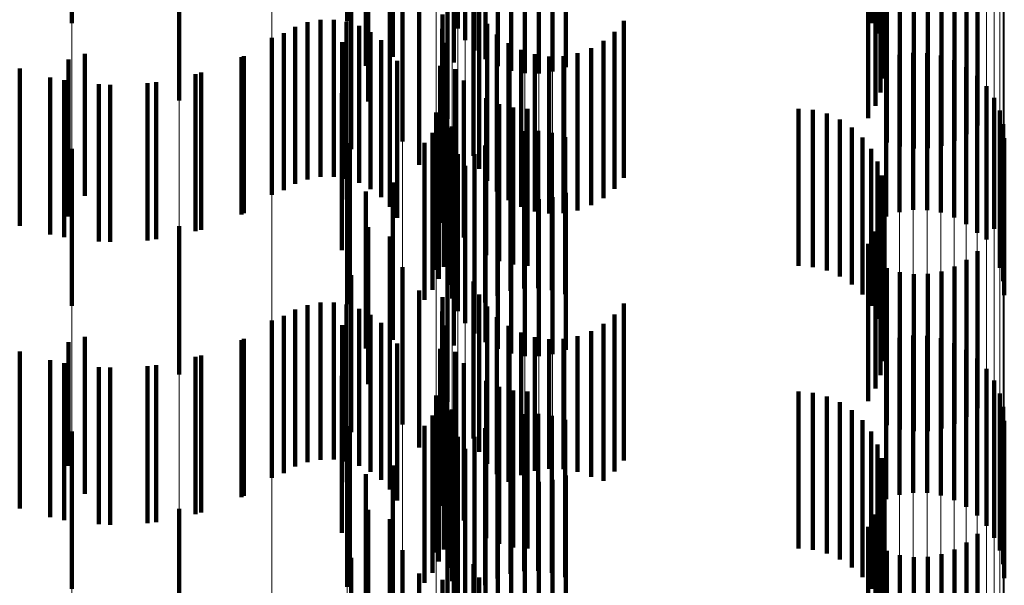
# Model space of a CAD drawing. Units: metres. Extents: x 0 to 2.6, y -0.6 to 0.6.
# Drawn here: x 0.1 to 0.11, y -0.45 to -0.45 of the extents above; entities that cross this region are included whole.
import ezdxf

# ---------------------------------------------------------------- set-up
doc = ezdxf.new("R2010")
doc.units = ezdxf.units.M
doc.linetypes.add('AUSGEZOGEN', pattern=[0])
doc.linetypes.add('VERDECKT2_S2', pattern=[0.0018, 0.001, -0.0008])
doc.layers.add('Fertigelement', color=7, linetype='AUSGEZOGEN', lineweight=50)
doc.layers.add('Standard', color=7, linetype='AUSGEZOGEN', lineweight=13)

msp = doc.modelspace()

# ---------------------------------------------------------------- linework, layer by layer
at = {"layer": 'Fertigelement', "color": 253, "linetype": 'VERDECKT2_S2', "lineweight": 140, "transparency": 33554687}
for p, q in [((0.0999157, -0.4440892), (0.0999157, -0.4450892)), ((0.10167, -0.4440773), (0.10167, -0.4450773)), ((0.102375, -0.4441234), (0.102375, -0.4451234)), ((0.1024818, -0.4441226), (0.1024818, -0.4451226)), ((0.1050084, -0.4440894), (0.1050084, -0.4450894)), ((0.1024232, -0.4441982), (0.1024232, -0.4451982)), ((0.1050502, -0.4441709), (0.1050502, -0.4451557)), ((0.1050779, -0.4442582), (0.1050779, -0.4450718)), ((0.1019611, -0.4443044), (0.1019611, -0.4453044)), ((0.1024831, -0.4442641), (0.1024831, -0.4452641)), ((0.1025529, -0.4443194), (0.1025529, -0.4453194)), ((0.10179, -0.4443607), (0.10179, -0.4453607)), ((0.1023498, -0.4443406), (0.1023498, -0.4453406)), ((0.1026308, -0.4443625), (0.1026308, -0.4453625)), ((0.103064, -0.4443689), (0.103064, -0.4453689)), ((0.1027147, -0.4443925), (0.1027147, -0.4453925)), ((0.1028022, -0.4444083), (0.1028022, -0.4454083)), ((0.1028913, -0.4444095), (0.1028913, -0.4454095)), ((0.1029793, -0.4443963), (0.1029793, -0.4453963)), ((0.1006009, -0.4445809), (0.1006009, -0.4455809)), ((0.1018041, -0.4445873), (0.1018041, -0.4455873)), ((0.1019418, -0.4446464), (0.1019418, -0.4456464)), ((0.1023106, -0.4446989), (0.1023106, -0.4456989)), ((0.10499, -0.4446945), (0.10499, -0.4456945)), ((0.1050367, -0.444728), (0.1050367, -0.4456158)), ((0.1056864, -0.4447403), (0.1056864, -0.4457403)), ((0.1050696, -0.4448102), (0.1050696, -0.4455303)), ((0.1056171, -0.4447956), (0.1056171, -0.4457956)), ((0.1020223, -0.4448434), (0.1020223, -0.4454482)), ((0.1051083, -0.4448481), (0.1051083, -0.4458481)), ((0.1051929, -0.4448748), (0.1051929, -0.4458748)), ((0.1052807, -0.4448873), (0.1052807, -0.4458873)), ((0.1053693, -0.4448854), (0.1053693, -0.4458854)), ((0.1054564, -0.4448691), (0.1054564, -0.4458691)), ((0.1055397, -0.444839), (0.1055397, -0.445839)), ((0.101696, -0.4448923), (0.101696, -0.4458923)), ((0.1024755, -0.444933), (0.1024755, -0.445933)), ((0.1050878, -0.4448965), (0.1050878, -0.4454405)), ((0.1021305, -0.4449913), (0.1021305, -0.4459913)), ((0.1050905, -0.4449846), (0.1050905, -0.4453489)), ((0.1015013, -0.4450684), (0.1015013, -0.4460684)), ((0.1015849, -0.4450674), (0.1015849, -0.4460674)), ((0.1022776, -0.4450336), (0.1022776, -0.4460336)), ((0.1025123, -0.445017), (0.1025123, -0.446017)), ((0.1034333, -0.4450737), (0.1034333, -0.4460737)), ((0.1050779, -0.4450718), (0.1050779, -0.4450718)), ((0.1013405, -0.4451119), (0.1013405, -0.4461119)), ((0.1014191, -0.4450834), (0.1014191, -0.4460834)), ((0.1016675, -0.4450803), (0.1016675, -0.4460803)), ((0.1017468, -0.4451067), (0.1017468, -0.4461067)), ((0.1022758, -0.4451246), (0.1022758, -0.4459693)), ((0.1025627, -0.4450936), (0.1025627, -0.4460936)), ((0.1011914, -0.4451829), (0.1011914, -0.4461829)), ((0.1012678, -0.445153), (0.1012678, -0.446153)), ((0.1018205, -0.4451459), (0.1018205, -0.4461459)), ((0.1018867, -0.445197), (0.1018867, -0.446197)), ((0.1026252, -0.4451607), (0.1026252, -0.4461607)), ((0.1033038, -0.4452025), (0.1033038, -0.4462025)), ((0.103374, -0.4451436), (0.103374, -0.4461436)), ((0.1050502, -0.4451557), (0.1050502, -0.4451557)), ((0.1016398, -0.4452109), (0.1016398, -0.4462109)), ((0.1019435, -0.4452583), (0.1019435, -0.4462583)), ((0.1022891, -0.4452146), (0.1022891, -0.4458828)), ((0.1026981, -0.4452163), (0.1026981, -0.4462163)), ((0.1027793, -0.4452589), (0.1027793, -0.4462589)), ((0.1032245, -0.4452487), (0.1032245, -0.4462487)), ((0.0998958, -0.4453196), (0.0998958, -0.4463196)), ((0.1, -0.445285), (0.1, -0.4461892)), ((0.1010134, -0.445299), (0.1010134, -0.446299)), ((0.1019893, -0.4453282), (0.1019893, -0.4463282)), ((0.1028665, -0.4452873), (0.1028665, -0.4462873)), ((0.1029571, -0.4453006), (0.1029571, -0.4463006)), ((0.1030488, -0.4452985), (0.1030488, -0.4462985)), ((0.1031387, -0.4452811), (0.1031387, -0.4462811)), ((0.1051041, -0.4453189), (0.1051041, -0.4463189)), ((0.1051888, -0.4452915), (0.1051888, -0.4462915)), ((0.1052769, -0.4452783), (0.1052769, -0.4462783)), ((0.1053658, -0.4452795), (0.1053658, -0.4462795)), ((0.1054535, -0.4452953), (0.1054535, -0.4462953)), ((0.1055374, -0.4453253), (0.1055374, -0.4463253)), ((0.0995844, -0.4453787), (0.0995844, -0.4463787)), ((0.1022634, -0.4453613), (0.1022634, -0.4463613)), ((0.1023596, -0.4453818), (0.1023596, -0.445722)), ((0.1056152, -0.4453684), (0.1056152, -0.4463684)), ((0.0998683, -0.4454525), (0.0998683, -0.4464525)), ((0.1007396, -0.4454039), (0.1007396, -0.4464039)), ((0.1020223, -0.4454482), (0.1020223, -0.4458434)), ((0.1024146, -0.4454543), (0.1024146, -0.4456523)), ((0.105685, -0.4454237), (0.105685, -0.4464237)), ((0.10016, -0.4454816), (0.10016, -0.4464816)), ((0.1004529, -0.4454652), (0.1004529, -0.4464652)), ((0.1057448, -0.4454896), (0.1057448, -0.4464669)), ((0.1016369, -0.4455344), (0.1016369, -0.4465344)), ((0.1023044, -0.4455602), (0.1023044, -0.4465602)), ((0.1025568, -0.4455669), (0.1025568, -0.4465669)), ((0.1057932, -0.4455645), (0.1057932, -0.4463981)), ((0.1022859, -0.4456403), (0.1022859, -0.4466403)), ((0.10264, -0.4456039), (0.10264, -0.4466039)), ((0.1027281, -0.4456265), (0.1027281, -0.4466265)), ((0.1028188, -0.4456342), (0.1028188, -0.4466342)), ((0.1045471, -0.4456342), (0.1045471, -0.4466342)), ((0.1046384, -0.4456418), (0.1046384, -0.4466418)), ((0.102238, -0.4456587), (0.102238, -0.4466587)), ((0.1024146, -0.4456523), (0.1024146, -0.4464543)), ((0.1047272, -0.4456647), (0.1047272, -0.4466647)), ((0.1048107, -0.4457022), (0.1048107, -0.4467022)), ((0.1058286, -0.4456461), (0.1058286, -0.4463229)), ((0.1022557, -0.4457166), (0.1022557, -0.4467166)), ((0.1023179, -0.4457554), (0.1023179, -0.4462223)), ((0.1023371, -0.4457476), (0.1023371, -0.4467476)), ((0.1023596, -0.445722), (0.1023596, -0.4463818)), ((0.1048868, -0.4457532), (0.1048868, -0.4467532)), ((0.1058503, -0.4457324), (0.1058503, -0.4462435)), ((0.1022142, -0.4457875), (0.1022142, -0.4467875)), ((0.1026283, -0.445824), (0.1026283, -0.446824)), ((0.1027117, -0.4457938), (0.1027117, -0.4467938)), ((0.1027988, -0.4457775), (0.1027988, -0.4467775)), ((0.1028875, -0.4457756), (0.1028875, -0.4467756)), ((0.1029752, -0.4457881), (0.1029752, -0.4467881)), ((0.1030598, -0.4458148), (0.1030598, -0.4468148)), ((0.1049533, -0.4458162), (0.1049533, -0.4468162)), ((0.1058575, -0.4458212), (0.1058575, -0.4461618)), ((0.0999157, -0.4458892), (0.0999157, -0.4468892)), ((0.10167, -0.4458773), (0.10167, -0.4461457)), ((0.1016874, -0.4458539), (0.1016874, -0.4468539)), ((0.1021627, -0.4458514), (0.1021627, -0.4468514)), ((0.1022891, -0.4458828), (0.1022891, -0.4462146)), ((0.1023395, -0.4458417), (0.1023395, -0.4461429)), ((0.102551, -0.4458673), (0.102551, -0.4468673)), ((0.1050084, -0.4458895), (0.1050084, -0.4468895)), ((0.102375, -0.4459234), (0.102375, -0.4460677)), ((0.1024818, -0.4459226), (0.1024818, -0.4469226)), ((0.1022758, -0.4459693), (0.1022758, -0.4459693)), ((0.1024232, -0.4459982), (0.1024232, -0.4459988)), ((0.1024232, -0.4459988), (0.1024232, -0.4469982)), ((0.1050502, -0.4459709), (0.1050502, -0.4469709)), ((0.102375, -0.4460677), (0.102375, -0.4469234)), ((0.1024831, -0.4460641), (0.1024831, -0.4470641)), ((0.1050779, -0.4460582), (0.1050779, -0.4470582)), ((0.1019611, -0.4461045), (0.1019611, -0.4471045)), ((0.1023395, -0.4461429), (0.1023395, -0.4468417)), ((0.1023498, -0.4461406), (0.1023498, -0.4467231)), ((0.1025529, -0.4461194), (0.1025529, -0.4471194)), ((0.1, -0.4461892), (0.1, -0.4461892)), ((0.10167, -0.4461457), (0.10167, -0.4468773)), ((0.10179, -0.4461607), (0.10179, -0.4471607)), ((0.1026308, -0.4461625), (0.1026308, -0.4471625)), ((0.1027147, -0.4461924), (0.1027147, -0.4471924)), ((0.1029793, -0.4461964), (0.1029793, -0.4471964)), ((0.103064, -0.4461689), (0.103064, -0.4471689)), ((0.1050905, -0.4461489), (0.1050905, -0.4471489)), ((0.1058575, -0.4461618), (0.1058575, -0.4468212)), ((0.1023179, -0.4462223), (0.1023179, -0.4467554)), ((0.1028022, -0.4462083), (0.1028022, -0.4472083)), ((0.1028913, -0.4462095), (0.1028913, -0.4472095)), ((0.1050878, -0.4462405), (0.1050878, -0.4472405)), ((0.1058503, -0.4462435), (0.1058503, -0.4467324)), ((0.1050696, -0.4463303), (0.1050696, -0.4473303)), ((0.1058286, -0.4463229), (0.1058286, -0.4466461)), ((0.1006009, -0.4463809), (0.1006009, -0.4473257)), ((0.1018041, -0.4463874), (0.1018041, -0.4473874)), ((0.1019418, -0.4464464), (0.1019418, -0.4474464)), ((0.1050367, -0.4464158), (0.1050367, -0.4474158)), ((0.1057932, -0.4463981), (0.1057932, -0.4463981)), ((0.1023106, -0.4464988), (0.1023106, -0.4474988)), ((0.10499, -0.4464945), (0.10499, -0.4474945)), ((0.1057448, -0.4464669), (0.1057448, -0.4464669)), ((0.1056864, -0.4465403), (0.1056864, -0.4475403)), ((0.1020223, -0.4466434), (0.1020223, -0.4476434)), ((0.1055397, -0.446639), (0.1055397, -0.447639)), ((0.1056171, -0.4465956), (0.1056171, -0.4475956)), ((0.101696, -0.4466923), (0.101696, -0.4476923)), ((0.1051083, -0.4466482), (0.1051083, -0.4476482)), ((0.1051929, -0.4466748), (0.1051929, -0.4476748)), ((0.1052807, -0.4466873), (0.1052807, -0.4476873)), ((0.1053693, -0.4466854), (0.1053693, -0.4476854)), ((0.1054564, -0.4466691), (0.1054564, -0.4476691)), ((0.1023498, -0.4467231), (0.1023498, -0.4471406)), ((0.1024755, -0.446733), (0.1024755, -0.447733)), ((0.1021305, -0.4467913), (0.1021305, -0.4477913)), ((0.1022776, -0.4468336), (0.1022776, -0.4478336)), ((0.1025123, -0.446817), (0.1025123, -0.447817)), ((0.1014191, -0.4468834), (0.1014191, -0.4478834)), ((0.1015013, -0.4468684), (0.1015013, -0.4478684)), ((0.1015849, -0.4468674), (0.1015849, -0.4478674)), ((0.1016675, -0.4468802), (0.1016675, -0.4478802)), ((0.1025627, -0.4468936), (0.1025627, -0.4478936)), ((0.1034333, -0.4468737), (0.1034333, -0.4478737)), ((0.1012678, -0.446953), (0.1012678, -0.447953)), ((0.1013405, -0.4469119), (0.1013405, -0.4479119)), ((0.1017468, -0.4469067), (0.1017468, -0.4479067)), ((0.1018205, -0.4469459), (0.1018205, -0.4479459)), ((0.1022758, -0.4469246), (0.1022758, -0.4479246)), ((0.103374, -0.4469436), (0.103374, -0.4479436)), ((0.1011914, -0.4469829), (0.1011914, -0.4479829)), ((0.1016398, -0.4470109), (0.1016398, -0.4480109)), ((0.1018867, -0.4469969), (0.1018867, -0.4479969)), ((0.1022891, -0.4470146), (0.1022891, -0.4480146)), ((0.1026252, -0.4469607), (0.1026252, -0.4479607)), ((0.1026981, -0.4470163), (0.1026981, -0.4480085)), ((0.1033038, -0.4470025), (0.1033038, -0.4480025)), ((0.1, -0.447085), (0.1, -0.448085)), ((0.1019435, -0.4470582), (0.1019435, -0.4480582)), ((0.1027793, -0.4470589), (0.1027793, -0.447967)), ((0.1031387, -0.4470811), (0.1031387, -0.4479454)), ((0.1032245, -0.4470488), (0.1032245, -0.4479769)), ((0.1052769, -0.4470782), (0.1052769, -0.4480782)), ((0.1053658, -0.4470796), (0.1053658, -0.4480796)), ((0.0998958, -0.4471196), (0.0998958, -0.4479079)), ((0.1010134, -0.4470989), (0.1010134, -0.4480989)), ((0.1019893, -0.4471282), (0.1019893, -0.4481282)), ((0.1028665, -0.4470873), (0.1028665, -0.4479394)), ((0.1029571, -0.4471006), (0.1029571, -0.4479264)), ((0.1030488, -0.4470985), (0.1030488, -0.4479285)), ((0.1051041, -0.4471189), (0.1051041, -0.4481189)), ((0.1051888, -0.4470915), (0.1051888, -0.4480915)), ((0.1054535, -0.4470954), (0.1054535, -0.4480954)), ((0.1055374, -0.4471252), (0.1055374, -0.4481252)), ((0.0995844, -0.4471787), (0.0995844, -0.4481787)), ((0.1007396, -0.4472039), (0.1007396, -0.4482039)), ((0.1022634, -0.4471614), (0.1022634, -0.4474722)), ((0.1023596, -0.4471818), (0.1023596, -0.4481818)), ((0.1056152, -0.4471685), (0.1056152, -0.4481685)), ((0.0998683, -0.4472525), (0.0998683, -0.4482525)), ((0.1004529, -0.4472652), (0.1004529, -0.4482652)), ((0.1024146, -0.4472543), (0.1024146, -0.4482543)), ((0.105685, -0.4472237), (0.105685, -0.4482237)), ((0.10016, -0.4472816), (0.10016, -0.4482816)), ((0.1006009, -0.4473257), (0.1006009, -0.4473257)), ((0.1016369, -0.4473344), (0.1016369, -0.4483344)), ((0.1057448, -0.4472896), (0.1057448, -0.4482896)), ((0.1023044, -0.4473602), (0.1023044, -0.4483602)), ((0.1025568, -0.4473669), (0.1025568, -0.4483669)), ((0.1057932, -0.4473644), (0.1057932, -0.4483644)), ((0.102238, -0.4474587), (0.102238, -0.4484587)), ((0.1022859, -0.4474402), (0.1022859, -0.4484402)), ((0.10264, -0.4474039), (0.10264, -0.4484039)), ((0.1027281, -0.4474265), (0.1027281, -0.4484265)), ((0.1028188, -0.4474341), (0.1028188, -0.4484341)), ((0.1045471, -0.4474341), (0.1045471, -0.4484341)), ((0.1046384, -0.4474418), (0.1046384, -0.4484418)), ((0.1058286, -0.4474461), (0.1058286, -0.4484461)), ((0.1022557, -0.4475166), (0.1022557, -0.4485166)), ((0.1022634, -0.4474722), (0.1022634, -0.4481614)), ((0.1047272, -0.4474647), (0.1047272, -0.4484647)), ((0.1048107, -0.4475022), (0.1048107, -0.4485022)), ((0.1022142, -0.4475875), (0.1022142, -0.4485875)), ((0.1023179, -0.4475554), (0.1023179, -0.4485554)), ((0.1023371, -0.4475476), (0.1023371, -0.4485476)), ((0.1027988, -0.4475775), (0.1027988, -0.4485775)), ((0.1028875, -0.4475756), (0.1028875, -0.4485756)), ((0.1048868, -0.4475532), (0.1048868, -0.4485532)), ((0.1058503, -0.4475324), (0.1058503, -0.4485324)), ((0.1023395, -0.4476417), (0.1023395, -0.4486417)), ((0.1026283, -0.447624), (0.1026283, -0.448624)), ((0.1027117, -0.4475938), (0.1027117, -0.4485938)), ((0.1029752, -0.4475881), (0.1029752, -0.4485881)), ((0.1030598, -0.4476148), (0.1030598, -0.4486148)), ((0.1049533, -0.4476161), (0.1049533, -0.4486161)), ((0.1058575, -0.4476212), (0.1058575, -0.4486212)), ((0.0999157, -0.4476892), (0.0999157, -0.4477733)), ((0.10167, -0.4476772), (0.10167, -0.4486772)), ((0.1016874, -0.4476539), (0.1016874, -0.4486539)), ((0.1021627, -0.4476514), (0.1021627, -0.4486514)), ((0.102551, -0.4476673), (0.102551, -0.4486673)), ((0.1050084, -0.4476895), (0.1050084, -0.4486895)), ((0.0999157, -0.4477733), (0.0999157, -0.4486892)), ((0.102375, -0.4477234), (0.102375, -0.4487234)), ((0.1024818, -0.4477226), (0.1024818, -0.4487226)), ((0.1050502, -0.4477709), (0.1050502, -0.4487709)), ((0.1024232, -0.4477982), (0.1024232, -0.4487982)), ((0.1024831, -0.4478641), (0.1024831, -0.4488641)), ((0.1050779, -0.4478582), (0.1050779, -0.4488582)), ((0.0998958, -0.4479079), (0.0998958, -0.4479079)), ((0.10179, -0.4479607), (0.10179, -0.4484343)), ((0.1019611, -0.4479045), (0.1019611, -0.4489045)), ((0.1023498, -0.4479406), (0.1023498, -0.4489406)), ((0.1025529, -0.4479194), (0.1025529, -0.4489194)), ((0.1026308, -0.4479626), (0.1026308, -0.4489626)), ((0.1028665, -0.4479394), (0.1028665, -0.4479394)), ((0.1029571, -0.4479264), (0.1029571, -0.4479264)), ((0.1030488, -0.4479285), (0.1030488, -0.4479285)), ((0.1031387, -0.4479454), (0.1031387, -0.4479454)), ((0.1050905, -0.4479489), (0.1050905, -0.4489489)), ((0.1026981, -0.4480085), (0.1026981, -0.4480085)), ((0.1027147, -0.4479924), (0.1027147, -0.4489924)), ((0.1027793, -0.447967), (0.1027793, -0.447967)), ((0.1028022, -0.4480082), (0.1028022, -0.4490082)), ((0.1028913, -0.4480095), (0.1028913, -0.4490095)), ((0.1029793, -0.4479963), (0.1029793, -0.4489963)), ((0.103064, -0.4479689), (0.103064, -0.4489689)), ((0.1032245, -0.4479769), (0.1032245, -0.4479769)), ((0.1050878, -0.4480405), (0.1050878, -0.4490405)), ((0.1050696, -0.4481303), (0.1050696, -0.4491303)), ((0.1006009, -0.4481809), (0.1006009, -0.4491809)), ((0.1018041, -0.4481874), (0.1018041, -0.4491874)), ((0.1019418, -0.4482464), (0.1019418, -0.4492464)), ((0.1050367, -0.4482158), (0.1050367, -0.4492158)), ((0.1023106, -0.4482988), (0.1023106, -0.4488513)), ((0.10499, -0.4482946), (0.10499, -0.4492946)), ((0.1056864, -0.4483403), (0.1056864, -0.4493403)), ((0.1056171, -0.4483956), (0.1056171, -0.4493956)), ((0.10179, -0.4484343), (0.10179, -0.4489607)), ((0.1020223, -0.4484434), (0.1020223, -0.4494434)), ((0.1051083, -0.4484482), (0.1051083, -0.4494482)), ((0.1055397, -0.4484389), (0.1055397, -0.4494389)), ((0.101696, -0.4484922), (0.101696, -0.4494922)), ((0.1051929, -0.4484748), (0.1051929, -0.4494748)), ((0.1052807, -0.4484873), (0.1052807, -0.4494873)), ((0.1053693, -0.4484854), (0.1053693, -0.4494854)), ((0.1054564, -0.4484691), (0.1054564, -0.4494691)), ((0.1021305, -0.4485913), (0.1021305, -0.4495913)), ((0.1024755, -0.4485331), (0.1024755, -0.4495331)), ((0.1022776, -0.4486336), (0.1022776, -0.4496336)), ((0.1025123, -0.448617), (0.1025123, -0.449617))]:
    msp.add_line(p, q, dxfattribs=at)
at = {"layer": 'Standard', "color": 253, "linetype": 'VERDECKT2_S2', "lineweight": 140, "transparency": 33554687}
for p, q in [((0.1024818, -0.4441226), (0.1024818, -0.4451226)), ((0.1050084, -0.4440894), (0.1050084, -0.4450894)), ((0.1050502, -0.4441709), (0.1050502, -0.4451557)), ((0.1050779, -0.4442582), (0.1050779, -0.4450718)), ((0.1019611, -0.4443044), (0.1019611, -0.4453044)), ((0.10179, -0.4443607), (0.10179, -0.4453607)), ((0.1023498, -0.4443406), (0.1023498, -0.4453406)), ((0.1018041, -0.4445873), (0.1018041, -0.4455873)), ((0.1019418, -0.4446464), (0.1019418, -0.4456464)), ((0.10499, -0.4446945), (0.10499, -0.4456945)), ((0.1050367, -0.444728), (0.1050367, -0.4456158)), ((0.1056864, -0.4447403), (0.1056864, -0.4457403)), ((0.1050696, -0.4448102), (0.1050696, -0.4455303)), ((0.1056171, -0.4447956), (0.1056171, -0.4457956)), ((0.1051083, -0.4448481), (0.1051083, -0.4458481)), ((0.1051929, -0.4448748), (0.1051929, -0.4458748)), ((0.1052807, -0.4448873), (0.1052807, -0.4458873)), ((0.1053693, -0.4448854), (0.1053693, -0.4458854)), ((0.1054564, -0.4448691), (0.1054564, -0.4458691)), ((0.1055397, -0.444839), (0.1055397, -0.445839)), ((0.101696, -0.4448923), (0.101696, -0.4458923)), ((0.1024755, -0.444933), (0.1024755, -0.445933)), ((0.1050878, -0.4448965), (0.1050878, -0.4454405)), ((0.1021305, -0.4449913), (0.1021305, -0.4459913)), ((0.1050905, -0.4449846), (0.1050905, -0.4453489)), ((0.1015013, -0.4450684), (0.1015013, -0.4460684)), ((0.1015849, -0.4450674), (0.1015849, -0.4460674)), ((0.1022776, -0.4450336), (0.1022776, -0.4460336)), ((0.1025123, -0.445017), (0.1025123, -0.446017)), ((0.1034333, -0.4450737), (0.1034333, -0.4460737)), ((0.1050779, -0.4450718), (0.1050779, -0.4450718)), ((0.1013405, -0.4451119), (0.1013405, -0.4461119)), ((0.1014191, -0.4450834), (0.1014191, -0.4460834)), ((0.1016675, -0.4450803), (0.1016675, -0.4460803)), ((0.1017468, -0.4451067), (0.1017468, -0.4461067)), ((0.1022758, -0.4451246), (0.1022758, -0.4459693)), ((0.1025627, -0.4450936), (0.1025627, -0.4460936)), ((0.1012678, -0.445153), (0.1012678, -0.446153)), ((0.1018205, -0.4451459), (0.1018205, -0.4461459)), ((0.1018867, -0.445197), (0.1018867, -0.446197)), ((0.1026252, -0.4451607), (0.1026252, -0.4461607)), ((0.1033038, -0.4452025), (0.1033038, -0.4462025)), ((0.103374, -0.4451436), (0.103374, -0.4461436)), ((0.1050502, -0.4451557), (0.1050502, -0.4451557)), ((0.1016398, -0.4452109), (0.1016398, -0.4462109)), ((0.1019435, -0.4452583), (0.1019435, -0.4462583)), ((0.1022891, -0.4452146), (0.1022891, -0.4458828)), ((0.1026981, -0.4452163), (0.1026981, -0.4462163)), ((0.1027793, -0.4452589), (0.1027793, -0.4462589)), ((0.1032245, -0.4452487), (0.1032245, -0.4462487)), ((0.100997, -0.4453066), (0.100997, -0.4463066)), ((0.1019893, -0.4453282), (0.1019893, -0.4463282)), ((0.1028665, -0.4452873), (0.1028665, -0.4462873)), ((0.1029571, -0.4453006), (0.1029571, -0.4463006)), ((0.1030488, -0.4452985), (0.1030488, -0.4462985)), ((0.1031387, -0.4452811), (0.1031387, -0.4462811)), ((0.1022634, -0.4453613), (0.1022634, -0.4463613)), ((0.1023596, -0.4453818), (0.1023596, -0.445722)), ((0.0997794, -0.4454344), (0.0997794, -0.4464344)), ((0.1007047, -0.4454138), (0.1007047, -0.4464138)), ((0.1024146, -0.4454543), (0.1024146, -0.4456523)), ((0.1000876, -0.4454786), (0.1000876, -0.4464786)), ((0.1003988, -0.4454717), (0.1003988, -0.4464717)), ((0.1016369, -0.4455344), (0.1016369, -0.4465344)), ((0.1023044, -0.4455602), (0.1023044, -0.4465602)), ((0.1025568, -0.4455669), (0.1025568, -0.4465669)), ((0.1022859, -0.4456403), (0.1022859, -0.4466403)), ((0.10264, -0.4456039), (0.10264, -0.4466039)), ((0.1027281, -0.4456265), (0.1027281, -0.4466265)), ((0.1028188, -0.4456342), (0.1028188, -0.4466342)), ((0.1045471, -0.4456342), (0.1045471, -0.4466342)), ((0.1046384, -0.4456418), (0.1046384, -0.4466418)), ((0.1024146, -0.4456523), (0.1024146, -0.4464543)), ((0.1047272, -0.4456647), (0.1047272, -0.4466647)), ((0.1048107, -0.4457022), (0.1048107, -0.4467022)), ((0.1022557, -0.4457166), (0.1022557, -0.4467166)), ((0.1023371, -0.4457476), (0.1023371, -0.4467476)), ((0.1023596, -0.445722), (0.1023596, -0.4463818)), ((0.1048868, -0.4457532), (0.1048868, -0.4467532)), ((0.1022142, -0.4457875), (0.1022142, -0.4467875)), ((0.1026283, -0.445824), (0.1026283, -0.446824)), ((0.1027117, -0.4457938), (0.1027117, -0.4467938)), ((0.1027988, -0.4457775), (0.1027988, -0.4467775)), ((0.1028875, -0.4457756), (0.1028875, -0.4467756)), ((0.1029752, -0.4457881), (0.1029752, -0.4467881)), ((0.1030598, -0.4458148), (0.1030598, -0.4468148)), ((0.1049533, -0.4458162), (0.1049533, -0.4468162)), ((0.1016874, -0.4458539), (0.1016874, -0.4468539)), ((0.1021627, -0.4458514), (0.1021627, -0.4468514)), ((0.1022891, -0.4458828), (0.1022891, -0.4462146)), ((0.102551, -0.4458673), (0.102551, -0.4468673)), ((0.1050084, -0.4458895), (0.1050084, -0.4468895)), ((0.1024818, -0.4459226), (0.1024818, -0.4469226)), ((0.1022758, -0.4459693), (0.1022758, -0.4459693)), ((0.1050502, -0.4459709), (0.1050502, -0.4469709)), ((0.1050779, -0.4460582), (0.1050779, -0.4470582)), ((0.1019611, -0.4461045), (0.1019611, -0.4471045)), ((0.1023498, -0.4461406), (0.1023498, -0.4467231)), ((0.10179, -0.4461607), (0.10179, -0.4471607)), ((0.1050905, -0.4461489), (0.1050905, -0.4471489)), ((0.1050878, -0.4462405), (0.1050878, -0.4472405)), ((0.1050696, -0.4463303), (0.1050696, -0.4473303)), ((0.1018041, -0.4463874), (0.1018041, -0.4473874)), ((0.1019418, -0.4464464), (0.1019418, -0.4474464)), ((0.1050367, -0.4464158), (0.1050367, -0.4474158)), ((0.10499, -0.4464945), (0.10499, -0.4474945)), ((0.1056864, -0.4465403), (0.1056864, -0.4475403)), ((0.1055397, -0.446639), (0.1055397, -0.447639)), ((0.1056171, -0.4465956), (0.1056171, -0.4475956)), ((0.101696, -0.4466923), (0.101696, -0.4476923)), ((0.1051083, -0.4466482), (0.1051083, -0.4476482)), ((0.1051929, -0.4466748), (0.1051929, -0.4476748)), ((0.1052807, -0.4466873), (0.1052807, -0.4476873)), ((0.1053693, -0.4466854), (0.1053693, -0.4476854)), ((0.1054564, -0.4466691), (0.1054564, -0.4476691)), ((0.1023498, -0.4467231), (0.1023498, -0.4471406)), ((0.1024755, -0.446733), (0.1024755, -0.447733)), ((0.1021305, -0.4467913), (0.1021305, -0.4477913)), ((0.1022776, -0.4468336), (0.1022776, -0.4478336)), ((0.1025123, -0.446817), (0.1025123, -0.447817)), ((0.1014191, -0.4468834), (0.1014191, -0.4478834)), ((0.1015013, -0.4468684), (0.1015013, -0.4478684)), ((0.1015849, -0.4468674), (0.1015849, -0.4478674)), ((0.1016675, -0.4468802), (0.1016675, -0.4478802)), ((0.1025627, -0.4468936), (0.1025627, -0.4478936)), ((0.1034333, -0.4468737), (0.1034333, -0.4478737)), ((0.1012678, -0.446953), (0.1012678, -0.447953)), ((0.1013405, -0.4469119), (0.1013405, -0.4479119)), ((0.1017468, -0.4469067), (0.1017468, -0.4479067)), ((0.1018205, -0.4469459), (0.1018205, -0.4479459)), ((0.1022758, -0.4469246), (0.1022758, -0.4479246)), ((0.103374, -0.4469436), (0.103374, -0.4479436)), ((0.1016398, -0.4470109), (0.1016398, -0.4480109)), ((0.1018867, -0.4469969), (0.1018867, -0.4479969)), ((0.1022891, -0.4470146), (0.1022891, -0.4480146)), ((0.1026252, -0.4469607), (0.1026252, -0.4479607)), ((0.1026981, -0.4470163), (0.1026981, -0.4480085)), ((0.1033038, -0.4470025), (0.1033038, -0.4480025)), ((0.1019435, -0.4470582), (0.1019435, -0.4480582)), ((0.1027793, -0.4470589), (0.1027793, -0.447967)), ((0.1031387, -0.4470811), (0.1031387, -0.4479454)), ((0.1032245, -0.4470488), (0.1032245, -0.4479769)), ((0.100997, -0.4471066), (0.100997, -0.4481066)), ((0.1019893, -0.4471282), (0.1019893, -0.4481282)), ((0.1028665, -0.4470873), (0.1028665, -0.4479394)), ((0.1029571, -0.4471006), (0.1029571, -0.4479264)), ((0.1030488, -0.4470985), (0.1030488, -0.4479285)), ((0.1022634, -0.4471614), (0.1022634, -0.4474722)), ((0.1023596, -0.4471818), (0.1023596, -0.4481818)), ((0.0997794, -0.4472344), (0.0997794, -0.4482344)), ((0.1003988, -0.4472717), (0.1003988, -0.4482717)), ((0.1007047, -0.4472138), (0.1007047, -0.4482138)), ((0.1024146, -0.4472543), (0.1024146, -0.4482543)), ((0.1000876, -0.4472786), (0.1000876, -0.4482786)), ((0.1016369, -0.4473344), (0.1016369, -0.4483344)), ((0.1023044, -0.4473602), (0.1023044, -0.4483602)), ((0.1025568, -0.4473669), (0.1025568, -0.4483669)), ((0.1022859, -0.4474402), (0.1022859, -0.4484402)), ((0.10264, -0.4474039), (0.10264, -0.4484039)), ((0.1027281, -0.4474265), (0.1027281, -0.4484265)), ((0.1028188, -0.4474341), (0.1028188, -0.4484341)), ((0.1045471, -0.4474341), (0.1045471, -0.4484341)), ((0.1046384, -0.4474418), (0.1046384, -0.4484418)), ((0.1022557, -0.4475166), (0.1022557, -0.4485166)), ((0.1022634, -0.4474722), (0.1022634, -0.4481614)), ((0.1047272, -0.4474647), (0.1047272, -0.4484647)), ((0.1048107, -0.4475022), (0.1048107, -0.4485022)), ((0.1022142, -0.4475875), (0.1022142, -0.4485875)), ((0.1023371, -0.4475476), (0.1023371, -0.4485476)), ((0.1027988, -0.4475775), (0.1027988, -0.4485775)), ((0.1028875, -0.4475756), (0.1028875, -0.4485756)), ((0.1048868, -0.4475532), (0.1048868, -0.4485532)), ((0.1026283, -0.447624), (0.1026283, -0.448624)), ((0.1027117, -0.4475938), (0.1027117, -0.4485938)), ((0.1029752, -0.4475881), (0.1029752, -0.4485881)), ((0.1030598, -0.4476148), (0.1030598, -0.4486148)), ((0.1049533, -0.4476161), (0.1049533, -0.4486161)), ((0.1016874, -0.4476539), (0.1016874, -0.4486539)), ((0.1021627, -0.4476514), (0.1021627, -0.4486514)), ((0.102551, -0.4476673), (0.102551, -0.4486673)), ((0.1050084, -0.4476895), (0.1050084, -0.4486895)), ((0.1024818, -0.4477226), (0.1024818, -0.4487226)), ((0.1050502, -0.4477709), (0.1050502, -0.4487709)), ((0.1050779, -0.4478582), (0.1050779, -0.4488582)), ((0.10179, -0.4479607), (0.10179, -0.4484343)), ((0.1019611, -0.4479045), (0.1019611, -0.4489045)), ((0.1023498, -0.4479406), (0.1023498, -0.4489406)), ((0.1028665, -0.4479394), (0.1028665, -0.4479394)), ((0.1029571, -0.4479264), (0.1029571, -0.4479264)), ((0.1030488, -0.4479285), (0.1030488, -0.4479285)), ((0.1031387, -0.4479454), (0.1031387, -0.4479454)), ((0.1050905, -0.4479489), (0.1050905, -0.4489489)), ((0.1026981, -0.4480085), (0.1026981, -0.4480085)), ((0.1027793, -0.447967), (0.1027793, -0.447967)), ((0.1032245, -0.4479769), (0.1032245, -0.4479769)), ((0.1050878, -0.4480405), (0.1050878, -0.4490405)), ((0.1050696, -0.4481303), (0.1050696, -0.4491303)), ((0.1018041, -0.4481874), (0.1018041, -0.4491874)), ((0.1019418, -0.4482464), (0.1019418, -0.4492464)), ((0.1050367, -0.4482158), (0.1050367, -0.4492158)), ((0.10499, -0.4482946), (0.10499, -0.4492946)), ((0.1056864, -0.4483403), (0.1056864, -0.4493403)), ((0.1056171, -0.4483956), (0.1056171, -0.4493956)), ((0.10179, -0.4484343), (0.10179, -0.4489607)), ((0.1051083, -0.4484482), (0.1051083, -0.4494482)), ((0.1055397, -0.4484389), (0.1055397, -0.4494389)), ((0.101696, -0.4484922), (0.101696, -0.4494922)), ((0.1051929, -0.4484748), (0.1051929, -0.4494748)), ((0.1052807, -0.4484873), (0.1052807, -0.4494873)), ((0.1053693, -0.4484854), (0.1053693, -0.4494854)), ((0.1054564, -0.4484691), (0.1054564, -0.4494691)), ((0.1021305, -0.4485913), (0.1021305, -0.4495913)), ((0.1024755, -0.4485331), (0.1024755, -0.4495331)), ((0.1022776, -0.4486336), (0.1022776, -0.4496336)), ((0.1025123, -0.448617), (0.1025123, -0.449617))]:
    msp.add_line(p, q, dxfattribs=at)
at = {"layer": 'Standard', "color": 7, "linetype": 'AUSGEZOGEN', "lineweight": 13, "transparency": 33554687}
for points in [[(0.0999157, -0.3567203), (0.0999157, -0.3653651), (0.0999157, -0.3737598), (0.0999157, -0.3818965), (0.0999157, -0.3897679), (0.0999157, -0.3973675), (0.0999157, -0.404689), (0.0999157, -0.4117271), (0.0999157, -0.4184768), (0.0999157, -0.424934), (0.0999157, -0.4310948), (0.0999157, -0.4369565), (0.0999157, -0.4425165), (0.0999157, -0.4477733), (0.0999157, -0.4527256), (0.0999157, -0.4573729), (0.0999157, -0.4617153), (0.0999157, -0.4657535), (0.0999157, -0.4729225), (0.0999157, -0.4788962), (0.0999157, -0.4836985), (0.0999157, -0.4873609), (0.0999157, -0.489921), (0.0999157, -0.4914218)], [(0.1026308, -0.3598143), (0.1026308, -0.3680815), (0.1026308, -0.3760946), (0.1026308, -0.3838464), (0.1026308, -0.3913305), (0.1026308, -0.3985408), (0.1026308, -0.405472), (0.1026308, -0.4121191), (0.1026308, -0.4184781), (0.1026308, -0.4245454), (0.1026308, -0.4303181), (0.1026308, -0.4357936), (0.1026308, -0.4409705), (0.1026308, -0.4458476), (0.1026308, -0.4504243), (0.1026308, -0.4586776), (0.1026308, -0.4657377), (0.1026308, -0.4716205), (0.1026308, -0.4763499), (0.1026308, -0.4799567), (0.1026308, -0.4824779), (0.1026308, -0.4839559), (0.1026308, -0.4844374)], [(0.1027147, -0.3597922), (0.1027147, -0.3680588), (0.1027147, -0.3760714), (0.1027147, -0.3838228), (0.1027147, -0.3913063), (0.1027147, -0.3985162), (0.1027147, -0.405447), (0.1027147, -0.4120937), (0.1027147, -0.4184523), (0.1027147, -0.4245193), (0.1027147, -0.4302915), (0.1027147, -0.4357668), (0.1027147, -0.4409433), (0.1027147, -0.4458201), (0.1027147, -0.4503965), (0.1027147, -0.4586492), (0.1027147, -0.4657089), (0.1027147, -0.4715915), (0.1027147, -0.4763206), (0.1027147, -0.4799271), (0.1027147, -0.4824481), (0.1027147, -0.483926), (0.1027147, -0.4844076)], [(0.1028022, -0.3597804), (0.1028022, -0.3680468), (0.1028022, -0.3760591), (0.1028022, -0.3838102), (0.1028022, -0.3912936), (0.1028022, -0.3985032), (0.1028022, -0.4054337), (0.1028022, -0.4120803), (0.1028022, -0.4184387), (0.1028022, -0.4245054), (0.1028022, -0.4302775), (0.1028022, -0.4357526), (0.1028022, -0.440929), (0.1028022, -0.4458055), (0.1028022, -0.4503818), (0.1028022, -0.4586343), (0.1028022, -0.4656937), (0.1028022, -0.471576), (0.1028022, -0.4763051), (0.1028022, -0.4799114), (0.1028022, -0.4824324), (0.1028022, -0.4839102), (0.1028022, -0.4843918)], [(0.1028913, -0.3597795), (0.1028913, -0.3680458), (0.1028913, -0.376058), (0.1028913, -0.3838092), (0.1028913, -0.3912925), (0.1028913, -0.3985021), (0.1028913, -0.4054326), (0.1028913, -0.4120792), (0.1028913, -0.4184376), (0.1028913, -0.4245043), (0.1028913, -0.4302763), (0.1028913, -0.4357513), (0.1028913, -0.4409277), (0.1028913, -0.4458043), (0.1028913, -0.4503806), (0.1028913, -0.4586331), (0.1028913, -0.4656924), (0.1028913, -0.4715748), (0.1028913, -0.4763038), (0.1028913, -0.4799102), (0.1028913, -0.4824311), (0.1028913, -0.4839089), (0.1028913, -0.4843904)], [(0.1029793, -0.3597892), (0.1029793, -0.3680558), (0.1029793, -0.3760684), (0.1029793, -0.3838197), (0.1029793, -0.3913033), (0.1029793, -0.3985131), (0.1029793, -0.4054437), (0.1029793, -0.4120904), (0.1029793, -0.418449), (0.1029793, -0.4245159), (0.1029793, -0.430288), (0.1029793, -0.4357632), (0.1029793, -0.4409398), (0.1029793, -0.4458165), (0.1029793, -0.4503929), (0.1029793, -0.4586456), (0.1029793, -0.4657052), (0.1029793, -0.4715876), (0.1029793, -0.4763167), (0.1029793, -0.4799233), (0.1029793, -0.4824442), (0.1029793, -0.4839221), (0.1029793, -0.4844037)], [(0.103064, -0.3598096), (0.103064, -0.3680767), (0.103064, -0.3760896), (0.103064, -0.3838414), (0.103064, -0.3913254), (0.103064, -0.3985356), (0.103064, -0.4054666), (0.103064, -0.4121137), (0.103064, -0.4184727), (0.103064, -0.4245399), (0.103064, -0.4303124), (0.103064, -0.4357879), (0.103064, -0.4409647), (0.103064, -0.4458417), (0.103064, -0.4504184), (0.103064, -0.4586715), (0.103064, -0.4657316), (0.103064, -0.4716143), (0.103064, -0.4763437), (0.103064, -0.4799504), (0.103064, -0.4824716), (0.103064, -0.4839495), (0.103064, -0.4844311)], [(0.1024831, -0.3598875), (0.1024831, -0.3681563), (0.1024831, -0.376171), (0.1024831, -0.3839244), (0.1024831, -0.39141), (0.1024831, -0.3986218), (0.1024831, -0.4055544), (0.1024831, -0.4122029), (0.1024831, -0.4185632), (0.1024831, -0.4246317), (0.1024831, -0.4304055), (0.1024831, -0.4358822), (0.1024831, -0.4410601), (0.1024831, -0.4459382), (0.1024831, -0.4505158), (0.1024831, -0.4587708), (0.1024831, -0.4658323), (0.1024831, -0.4717164), (0.1024831, -0.4764468), (0.1024831, -0.4800542), (0.1024831, -0.4825759), (0.1024831, -0.4840542), (0.1024831, -0.4845359)], [(0.1025529, -0.3598464), (0.1025529, -0.3681143), (0.1025529, -0.3761281), (0.1025529, -0.3838806), (0.1025529, -0.3913654), (0.1025529, -0.3985764), (0.1025529, -0.4055081), (0.1025529, -0.4121559), (0.1025529, -0.4185154), (0.1025529, -0.4245833), (0.1025529, -0.4303564), (0.1025529, -0.4358325), (0.1025529, -0.4410098), (0.1025529, -0.4458873), (0.1025529, -0.4504644), (0.1025529, -0.4587184), (0.1025529, -0.4657792), (0.1025529, -0.4716626), (0.1025529, -0.4763924), (0.1025529, -0.4799995), (0.1025529, -0.4825209), (0.1025529, -0.4839989), (0.1025529, -0.4844807)], [(0.1024232, -0.3599365), (0.1024232, -0.3682064), (0.1024232, -0.3762222), (0.1024232, -0.3839767), (0.1024232, -0.3914633), (0.1024232, -0.3986761), (0.1024232, -0.4056096), (0.1024232, -0.412259), (0.1024232, -0.4186201), (0.1024232, -0.4246895), (0.1024232, -0.4304641), (0.1024232, -0.4359415), (0.1024232, -0.4411201), (0.1024232, -0.4459988), (0.1024232, -0.4505771), (0.1024232, -0.4588331), (0.1024232, -0.4658957), (0.1024232, -0.4717806), (0.1024232, -0.4765116), (0.1024232, -0.4801196), (0.1024232, -0.4826416), (0.1024232, -0.4841201), (0.1024232, -0.4846018)], [(0.102375, -0.3599919), (0.102375, -0.3682632), (0.102375, -0.3762803), (0.102375, -0.3840359), (0.102375, -0.3915237), (0.102375, -0.3987375), (0.102375, -0.4056722), (0.102375, -0.4123226), (0.102375, -0.4186848), (0.102375, -0.424755), (0.102375, -0.4305305), (0.102375, -0.4360088), (0.102375, -0.4411882), (0.102375, -0.4460677), (0.102375, -0.4506466), (0.102375, -0.458904), (0.102375, -0.4659676), (0.102375, -0.4718533), (0.102375, -0.4765851), (0.102375, -0.4801937), (0.102375, -0.4827161), (0.102375, -0.4841947), (0.102375, -0.4846766)], [(0.1023395, -0.3600526), (0.1023395, -0.3683253), (0.1023395, -0.3763436), (0.1023395, -0.3841006), (0.1023395, -0.3915897), (0.1023395, -0.3988047), (0.1023395, -0.4057405), (0.1023395, -0.4123921), (0.1023395, -0.4187553), (0.1023395, -0.4248266), (0.1023395, -0.430603), (0.1023395, -0.4360822), (0.1023395, -0.4412626), (0.1023395, -0.4461429), (0.1023395, -0.4507226), (0.1023395, -0.4589813), (0.1023395, -0.4660461), (0.1023395, -0.4719329), (0.1023395, -0.4766654), (0.1023395, -0.4802746), (0.1023395, -0.4827974), (0.1023395, -0.4842764), (0.1023395, -0.4847583)], [(0.1058575, -0.3600679), (0.1058575, -0.3683409), (0.1058575, -0.3763596), (0.1058575, -0.3841169), (0.1058575, -0.3916063), (0.1058575, -0.3988217), (0.1058575, -0.4057577), (0.1058575, -0.4124095), (0.1058575, -0.4187731), (0.1058575, -0.4248446), (0.1058575, -0.4306213), (0.1058575, -0.4361008), (0.1058575, -0.4412813), (0.1058575, -0.4461618), (0.1058575, -0.4507417), (0.1058575, -0.4590007), (0.1058575, -0.4660659), (0.1058575, -0.4719529), (0.1058575, -0.4766856), (0.1058575, -0.4802949), (0.1058575, -0.4828179), (0.1058575, -0.4842969), (0.1058575, -0.4847789)], [(0.1023179, -0.3601168), (0.1023179, -0.3683909), (0.1023179, -0.3764107), (0.1023179, -0.3841691), (0.1023179, -0.3916595), (0.1023179, -0.3988758), (0.1023179, -0.4058127), (0.1023179, -0.4124655), (0.1023179, -0.4188299), (0.1023179, -0.4249023), (0.1023179, -0.4306797), (0.1023179, -0.43616), (0.1023179, -0.4413412), (0.1023179, -0.4462223), (0.1023179, -0.4508029), (0.1023179, -0.459063), (0.1023179, -0.4661292), (0.1023179, -0.472017), (0.1023179, -0.4767503), (0.1023179, -0.4803601), (0.1023179, -0.4828834), (0.1023179, -0.4843626), (0.1023179, -0.4848447)], [(0.1058503, -0.3601338), (0.1058503, -0.3684083), (0.1058503, -0.3764285), (0.1058503, -0.3841872), (0.1058503, -0.391678), (0.1058503, -0.3988947), (0.1058503, -0.405832), (0.1058503, -0.412485), (0.1058503, -0.4188497), (0.1058503, -0.4249224), (0.1058503, -0.4307001), (0.1058503, -0.4361805), (0.1058503, -0.4413621), (0.1058503, -0.4462435), (0.1058503, -0.4508242), (0.1058503, -0.4590848), (0.1058503, -0.4661512), (0.1058503, -0.4720393), (0.1058503, -0.4767729), (0.1058503, -0.4803829), (0.1058503, -0.4829062), (0.1058503, -0.4843855), (0.1058503, -0.4848676)], [(0.1058286, -0.3601979), (0.1058286, -0.3684739), (0.1058286, -0.3764955), (0.1058286, -0.3842557), (0.1058286, -0.3917477), (0.1058286, -0.3989657), (0.1058286, -0.4059042), (0.1058286, -0.4125585), (0.1058286, -0.4189243), (0.1058286, -0.424998), (0.1058286, -0.4307768), (0.1058286, -0.4362583), (0.1058286, -0.4414407), (0.1058286, -0.4463229), (0.1058286, -0.4509045), (0.1058286, -0.4591665), (0.1058286, -0.4662342), (0.1058286, -0.4721234), (0.1058286, -0.4768578), (0.1058286, -0.4804684), (0.1058286, -0.4829922), (0.1058286, -0.4844718), (0.1058286, -0.4849539)], [(0.1057932, -0.3602586), (0.1057932, -0.3685359), (0.1057932, -0.3765589), (0.1057932, -0.3843204), (0.1057932, -0.3918137), (0.1057932, -0.3990329), (0.1057932, -0.4059727), (0.1057932, -0.412628), (0.1057932, -0.4189948), (0.1057932, -0.4250696), (0.1057932, -0.4308494), (0.1057932, -0.4363317), (0.1057932, -0.441515), (0.1057932, -0.4463981), (0.1057932, -0.4509804), (0.1057932, -0.4592439), (0.1057932, -0.4663127), (0.1057932, -0.4722029), (0.1057932, -0.4769381), (0.1057932, -0.4805493), (0.1057932, -0.4830736), (0.1057932, -0.4845533), (0.1057932, -0.4850356)], [(0.1057448, -0.3603141), (0.1057448, -0.3685928), (0.1057448, -0.376617), (0.1057448, -0.3843796), (0.1057448, -0.3918741), (0.1057448, -0.3990944), (0.1057448, -0.4060352), (0.1057448, -0.4126916), (0.1057448, -0.4190594), (0.1057448, -0.4251352), (0.1057448, -0.4309158), (0.1057448, -0.436399), (0.1057448, -0.4415831), (0.1057448, -0.4464669), (0.1057448, -0.4510499), (0.1057448, -0.4593147), (0.1057448, -0.4663846), (0.1057448, -0.4722757), (0.1057448, -0.4770117), (0.1057448, -0.4806234), (0.1057448, -0.4831481), (0.1057448, -0.4846281), (0.1057448, -0.4851104)], [(0.105685, -0.3603631), (0.105685, -0.3686429), (0.105685, -0.3766682), (0.105685, -0.3844319), (0.105685, -0.3919274), (0.105685, -0.3991487), (0.105685, -0.4060904), (0.105685, -0.4127477), (0.105685, -0.4191164), (0.105685, -0.4251929), (0.105685, -0.4309744), (0.105685, -0.4364583), (0.105685, -0.4416431), (0.105685, -0.4465276), (0.105685, -0.4511113), (0.105685, -0.4593771), (0.105685, -0.466448), (0.105685, -0.4723398), (0.105685, -0.4770765), (0.105685, -0.4806887), (0.105685, -0.4832137), (0.105685, -0.4846939), (0.105685, -0.4851763)], [(0.1051041, -0.360441), (0.1051041, -0.3687225), (0.1051041, -0.3767495), (0.1051041, -0.3845149), (0.1051041, -0.392012), (0.1051041, -0.3992349), (0.1051041, -0.4061781), (0.1051041, -0.4128369), (0.1051041, -0.4192069), (0.1051041, -0.4252848), (0.1051041, -0.4310674), (0.1051041, -0.4365526), (0.1051041, -0.4417385), (0.1051041, -0.446624), (0.1051041, -0.4512087), (0.1051041, -0.4594763), (0.1051041, -0.4665488), (0.1051041, -0.4724419), (0.1051041, -0.4771796), (0.1051041, -0.4807925), (0.1051041, -0.4833181), (0.1051041, -0.4847986), (0.1051041, -0.4852811)], [(0.1055374, -0.3604362), (0.1055374, -0.3687177), (0.1055374, -0.3767446), (0.1055374, -0.3845098), (0.1055374, -0.3920069), (0.1055374, -0.3992297), (0.1055374, -0.4061728), (0.1055374, -0.4128315), (0.1055374, -0.4192014), (0.1055374, -0.4252792), (0.1055374, -0.4310618), (0.1055374, -0.4365468), (0.1055374, -0.4417327), (0.1055374, -0.4466182), (0.1055374, -0.4512028), (0.1055374, -0.4594703), (0.1055374, -0.4665426), (0.1055374, -0.4724357), (0.1055374, -0.4771733), (0.1055374, -0.4807863), (0.1055374, -0.4833118), (0.1055374, -0.4847923), (0.1055374, -0.4852748)], [(0.1056152, -0.3604042), (0.1056152, -0.3686849), (0.1056152, -0.3767111), (0.1056152, -0.3844756), (0.1056152, -0.391972), (0.1056152, -0.3991942), (0.1056152, -0.4061367), (0.1056152, -0.4127947), (0.1056152, -0.4191642), (0.1056152, -0.4252414), (0.1056152, -0.4310234), (0.1056152, -0.4365081), (0.1056152, -0.4416934), (0.1056152, -0.4465785), (0.1056152, -0.4511627), (0.1056152, -0.4594294), (0.1056152, -0.4665012), (0.1056152, -0.4723937), (0.1056152, -0.4771308), (0.1056152, -0.4807435), (0.1056152, -0.4832687), (0.1056152, -0.4847491), (0.1056152, -0.4852316)], [(0.1051888, -0.3604613), (0.1051888, -0.3687433), (0.1051888, -0.3767708), (0.1051888, -0.3845366), (0.1051888, -0.3920342), (0.1051888, -0.3992574), (0.1051888, -0.406201), (0.1051888, -0.4128602), (0.1051888, -0.4192306), (0.1051888, -0.4253088), (0.1051888, -0.4310918), (0.1051888, -0.4365773), (0.1051888, -0.4417634), (0.1051888, -0.4466492), (0.1051888, -0.4512342), (0.1051888, -0.4595023), (0.1051888, -0.4665751), (0.1051888, -0.4724686), (0.1051888, -0.4772065), (0.1051888, -0.4808197), (0.1051888, -0.4833454), (0.1051888, -0.484826), (0.1051888, -0.4853085)], [(0.1052769, -0.3604711), (0.1052769, -0.3687534), (0.1052769, -0.3767811), (0.1052769, -0.3845471), (0.1052769, -0.3920449), (0.1052769, -0.3992684), (0.1052769, -0.4062122), (0.1052769, -0.4128714), (0.1052769, -0.4192421), (0.1052769, -0.4253204), (0.1052769, -0.4311036), (0.1052769, -0.4365891), (0.1052769, -0.4417755), (0.1052769, -0.4466614), (0.1052769, -0.4512465), (0.1052769, -0.4595148), (0.1052769, -0.4665878), (0.1052769, -0.4724814), (0.1052769, -0.4772195), (0.1052769, -0.4808328), (0.1052769, -0.4833586), (0.1052769, -0.4848392), (0.1052769, -0.4853217)], [(0.1053658, -0.3604702), (0.1053658, -0.3687524), (0.1053658, -0.3767801), (0.1053658, -0.3845461), (0.1053658, -0.3920438), (0.1053658, -0.3992672), (0.1053658, -0.406211), (0.1053658, -0.4128703), (0.1053658, -0.4192409), (0.1053658, -0.4253193), (0.1053658, -0.4311024), (0.1053658, -0.436588), (0.1053658, -0.4417743), (0.1053658, -0.4466602), (0.1053658, -0.4512452), (0.1053658, -0.4595136), (0.1053658, -0.4665865), (0.1053658, -0.4724802), (0.1053658, -0.4772182), (0.1053658, -0.4808315), (0.1053658, -0.4833572), (0.1053658, -0.484838), (0.1053658, -0.4853204)], [(0.1054535, -0.3604584), (0.1054535, -0.3687404), (0.1054535, -0.3767678), (0.1054535, -0.3845336), (0.1054535, -0.392031), (0.1054535, -0.3992542), (0.1054535, -0.4061978), (0.1054535, -0.4128569), (0.1054535, -0.4192273), (0.1054535, -0.4253054), (0.1054535, -0.4310883), (0.1054535, -0.4365737), (0.1054535, -0.4417599), (0.1054535, -0.4466456), (0.1054535, -0.4512306), (0.1054535, -0.4594986), (0.1054535, -0.4665714), (0.1054535, -0.4724648), (0.1054535, -0.4772026), (0.1054535, -0.4808159), (0.1054535, -0.4833416), (0.1054535, -0.4848221), (0.1054535, -0.4853046)], [(0.1023106, -0.4082037), (0.1023106, -0.4148956), (0.1023106, -0.4212975), (0.1023106, -0.4274056), (0.1023106, -0.4332172), (0.1023106, -0.4387296), (0.1023106, -0.4439413), (0.1023106, -0.4488513), (0.1023106, -0.4534588), (0.1023106, -0.4577641), (0.1023106, -0.4617677), (0.1023106, -0.4688754), (0.1023106, -0.4747979), (0.1023106, -0.4795591), (0.1023106, -0.4831902), (0.1023106, -0.4857283), (0.1023106, -0.4872163), (0.1023106, -0.4877012)], [(0.102238, -0.4089069), (0.102238, -0.4156104), (0.102238, -0.4220233), (0.102238, -0.4281419), (0.102238, -0.4339634), (0.102238, -0.4394854), (0.102238, -0.4447062), (0.102238, -0.4496245), (0.102238, -0.4542401), (0.102238, -0.4585527), (0.102238, -0.4625632), (0.102238, -0.4696832), (0.102238, -0.4756158), (0.102238, -0.4803853), (0.102238, -0.4840226), (0.102238, -0.4865651), (0.102238, -0.4880557), (0.102238, -0.4885413)], [(0.1020223, -0.4095892), (0.1020223, -0.416304), (0.1020223, -0.4227275), (0.1020223, -0.4288564), (0.1020223, -0.4346876), (0.1020223, -0.4402188), (0.1020223, -0.4454482), (0.1020223, -0.4503749), (0.1020223, -0.454998), (0.1020223, -0.4593179), (0.1020223, -0.4633351), (0.1020223, -0.4704669), (0.1020223, -0.4764095), (0.1020223, -0.481187), (0.1020223, -0.4848303), (0.1020223, -0.4873771), (0.1020223, -0.4888701), (0.1020223, -0.4893566)], [(0.10167, -0.4102305), (0.10167, -0.4169557), (0.10167, -0.4233893), (0.10167, -0.4295278), (0.10167, -0.4353682), (0.10167, -0.4409081), (0.10167, -0.4461457), (0.10167, -0.45108), (0.10167, -0.4557104), (0.10167, -0.460037), (0.10167, -0.4640605), (0.10167, -0.4712035), (0.10167, -0.4771555), (0.10167, -0.4819403), (0.10167, -0.4855894), (0.10167, -0.4881401), (0.10167, -0.4896354), (0.10167, -0.4901227)], [(0.1011914, -0.4108117), (0.1011914, -0.4175464), (0.1011914, -0.4239891), (0.1011914, -0.4301364), (0.1011914, -0.435985), (0.1011914, -0.4415327), (0.1011914, -0.4467777), (0.1011914, -0.451719), (0.1011914, -0.456356), (0.1011914, -0.4606888), (0.1011914, -0.464718), (0.1011914, -0.471871), (0.1011914, -0.4778314), (0.1011914, -0.4826231), (0.1011914, -0.4862773), (0.1011914, -0.4888317), (0.1011914, -0.4903291), (0.1011914, -0.4908171)], [(0.1006009, -0.4113156), (0.1006009, -0.4180585), (0.1006009, -0.4245092), (0.1006009, -0.4306639), (0.1006009, -0.4365197), (0.1006009, -0.4420742), (0.1006009, -0.4473257), (0.1006009, -0.452273), (0.1006009, -0.4569157), (0.1006009, -0.4612537), (0.1006009, -0.4652879), (0.1006009, -0.4724498), (0.1006009, -0.4784174), (0.1006009, -0.483215), (0.1006009, -0.4868737), (0.1006009, -0.4894312), (0.1006009, -0.4909305), (0.1006009, -0.4914191)]]:
    msp.add_lwpolyline(points, dxfattribs=at)

doc.saveas('drawing.dxf')
